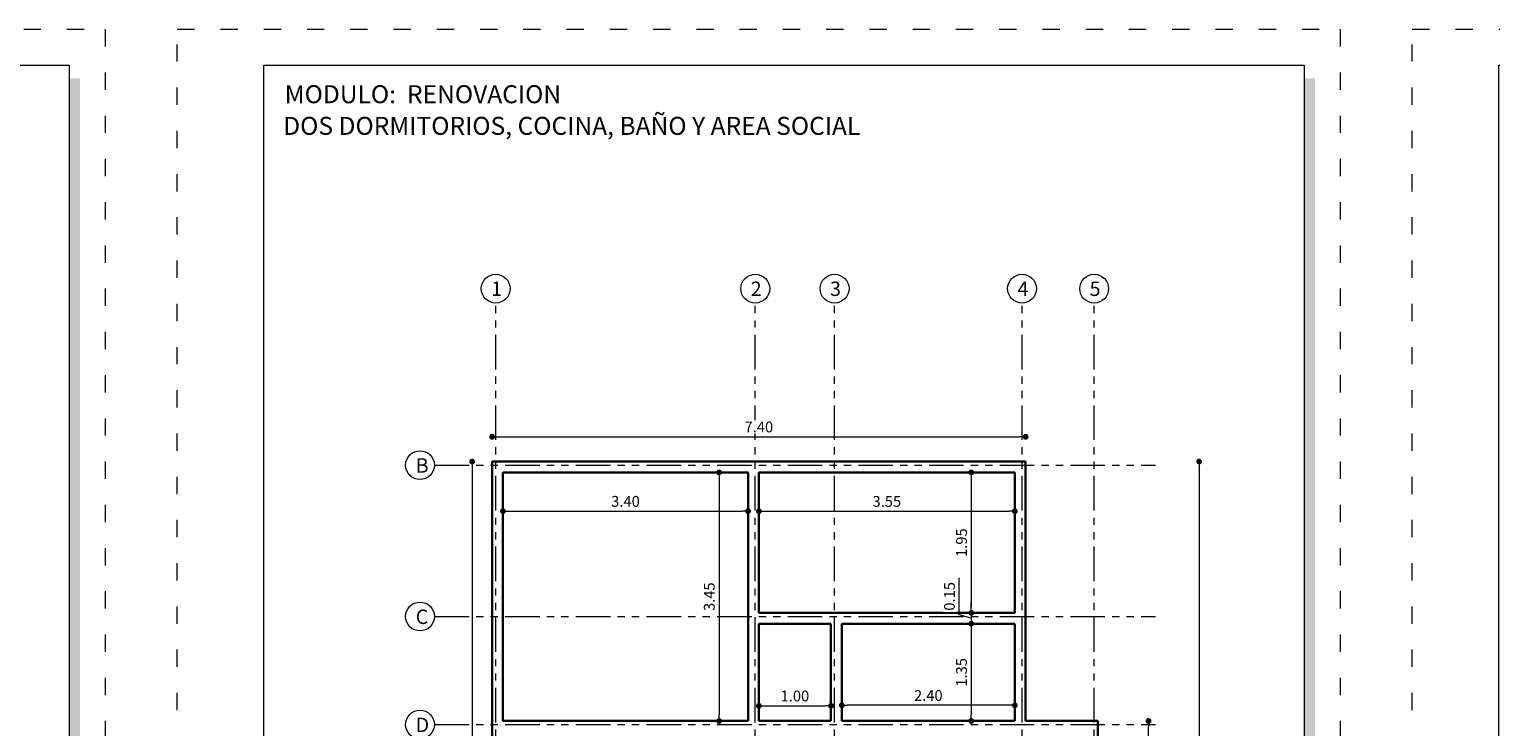
# Model space of a CAD drawing. Units: millimetres. Extents: x 2822 to 2935, y 2244 to 2448.
# Drawn here: x 2882 to 2903, y 2413 to 2422 of the extents above; entities that cross this region are included whole.
import ezdxf

# ---------------------------------------------------------------- set-up
doc = ezdxf.new("R2010")
doc.units = ezdxf.units.MM
doc.linetypes.add('ACAD_ISO03W100', pattern=[30, 12, -18])
doc.linetypes.add('ACAD_ISO05W100', pattern=[33, 24, -3, 0, -3, 0, -3])
for name, color, linetype, lineweight in [('COTAS', 7, 'Continuous', 5), ('nombres', 244, 'Continuous', 13), ('P-0.15', 7, 'Continuous', 15), ('Texto Carinbo', 7, 'Continuous', 5), ('TEXTOS', 7, 'Continuous', 5)]:
    doc.layers.add(name, color=color, linetype=linetype, lineweight=lineweight)
doc.styles.add('Arial', font='arial.ttf')
doc.styles.add('Arial (bold)', font='arialbd.ttf')
doc.styles.add('Estilo_Generado_1', font='calibri.ttf')
doc.styles.get("Standard").update_dxf_attribs({"font": 'arial.ttf'})
doc.dimstyles.new('Esc.100', dxfattribs={"dimtxt": 0.15, "dimasz": 0.08, "dimexe": 0.0005, "dimexo": 0.5, "dimgap": 0.06, "dimtad": 1, "dimzin": 0, "dimdsep": 46, "dimtxsty": 'Standard', "dimblk": 'DOT', "dimcen": 0.02, "dimse1": 1, "dimse2": 1, "dimclrd": 250, "dimclre": 250, "dimclrt": 1, "dimadec": 0, "dimazin": 0, "dimtfac": 1, "dimtofl": 0, "dimtmove": 0, "dimatfit": 3, "dimldrblk": 'DOT', "dimfxl": 0.1, "dimtfill": 1, "dimtfillclr": 256, "dimtolj": 1, "dimtzin": 0, "dimlwd": -1, "dimlwe": -1, "dimarcsym": 0})

# ---------------------------------------------------------------- blocks, each defined once
blk = doc.blocks.new('0c')
h = blk.add_hatch(color=252)
h.dxf.hatch_style = 1
h.paths.add_polyline_path([(15.78, -0.68), (15.63, -0.68), (15.63, -20.35), (1.38, -20.35), (1.38, -20.5), (15.78, -20.5)])
h = blk.add_hatch(color=252)
h.dxf.hatch_style = 1
h.paths.add_polyline_path([(7.668, -18.33), (7.548, -18.33), (7.548, -20.1), (1.58, -20.1), (1.58, -20.22), (7.668, -20.22)])
h = blk.add_hatch(color=252)
h.dxf.hatch_style = 1
h.paths.add_polyline_path([(15.5, -18.33), (15.38, -18.33), (15.38, -20.1), (7.928, -20.1), (7.928, -20.22), (15.5, -20.22)])
at = {"color": 250, "lineweight": 9}
for p, q in [((10.895, -18.2), (10.895, -20.1)), ((13.993, -18.2), (13.993, -20.1)), ((7.548, -18.6), (1.45, -18.6)), ((7.798, -18.6), (13.993, -18.6)), ((13.993, -18.75), (15.38, -18.75)), ((13.993, -19.2), (15.38, -19.2)), ((7.548, -19.3), (1.45, -19.3)), ((4.499, -19.3), (4.499, -20.1)), ((13.993, -19.65), (15.38, -19.65)), ((7.548, -19.7), (1.45, -19.7))]:
    blk.add_line(p, q, dxfattribs=at)
at = {"color": 251, "linetype": 'ACAD_ISO03W100', "lineweight": 5, "ltscale": 0.02}
blk.add_lwpolyline([(0, 0), (16.13, 0), (16.13, -20.85), (0, -20.85)], close=True, dxfattribs=at)
at = {"lineweight": 20}
blk.add_lwpolyline([(1.2, -0.5), (15.63, -0.5), (15.63, -20.35), (1.2, -20.35)], close=True, dxfattribs=at)
at = {"lineweight": 15}
for points in [[(1.45, -18.2), (7.548, -18.2), (7.548, -20.1), (1.45, -20.1)], [(7.798, -18.2), (15.38, -18.2), (15.38, -20.1), (7.798, -20.1)]]:
    blk.add_lwpolyline(points, close=True, dxfattribs=at)
at = {"layer": 'Texto Carinbo', "attachment_point": 1}
for s, insert, char_height, style in [('\\A1;{\\fArial|b1|i0|c0|p34;AGENCIA ESTATAL DE VIVIENDA}', (2.671, -18.31), 0.15, 'Arial (bold)'), ('DISEÑO ARQUITECTONICO :', (7.941, -18.333), 0.1, 'Estilo_Generado_1'), ('FECHA :', (14.075, -18.268), 0.1, 'Estilo_Generado_1'), ('Gestión 2023', (14.129, -18.483), 0.13, 'Arial (bold)'), ('SUPERFICIE :', (14.072, -18.816), 0.1, 'Estilo_Generado_1'), ('COMUNIDADES :', (1.508, -19.365), 0.1, 'Estilo_Generado_1'), ('MUNICIPIO :', (4.578, -19.363), 0.1, 'Estilo_Generado_1'), ('ESCALA :', (14.074, -19.262), 0.1, 'Estilo_Generado_1'), ('1:75', (14.883, -19.449), 0.13, 'Arial (bold)'), ('VARIOS', (2.97, -19.466), 0.13, 'Arial (bold)'), ('TOLATA', (5.524, -19.466), 0.13, 'Arial (bold)'), ('PROVINCIA :', (1.532, -19.752), 0.1, 'Estilo_Generado_1'), ('DEPARTAMENTO :', (4.576, -19.779), 0.1, 'Estilo_Generado_1'), ('COCHABAMBA', (5.843, -19.864), 0.13, 'Arial (bold)'), ('LAMINA :', (14.073, -19.712), 0.1, 'Estilo_Generado_1'), ('GERMAN JORDAN', (2.48, -19.876), 0.13, 'Arial (bold)'), ('/  12', (14.876, -19.899), 0.13, 'Arial (bold)')]:
    blk.add_mtext(s, dxfattribs=dict(at, insert=insert, char_height=char_height, style=style))
at = {"layer": 'Texto Carinbo', "insert": (1.501, -18.839), "char_height": 0.12, "width": 5.97136, "attachment_point": 1, "style": 'Arial'}
blk.add_mtext('\\pxi-29.704;{\\fArial|b1|i0|c0|p34;PROYECTO DE VIVIENDA CUALITATIVA EN EL MUNICIPIO DE TOLATA -FASE(VI) 2023- COCHABAMBA}', dxfattribs=at)
blk = doc.blocks.new('2c')
at = {"layer": 'COTAS'}
blk.add_blockref('0c', (0, 0), dxfattribs=at)
at = {"layer": 'nombres', "ltscale": 0.2, "char_height": 0.25, "attachment_point": 1}
for s, insert, width in [('{\\fCentury Gothic|b1|i0|c0|p34;MODULO:  RENOVACION}', (1.49, -0.777), 13.81769), ('{\\fCentury Gothic|b1|i0|c0|p34;DOS DORMITORIOS, COCINA, BAÑO Y AREA SOCIAL}', (1.47, -1.216), 13.88861)]:
    blk.add_mtext(s, dxfattribs=dict(at, insert=insert, width=width))
at = {"layer": 'Texto Carinbo', "insert": (14.48, -19.013), "char_height": 0.13, "attachment_point": 1, "style": 'Arial (bold)'}
blk.add_mtext('68.08 m2', dxfattribs=at)
blk = doc.blocks.new('_Dot')
at = {"color": 0, "linetype": 'ByBlock', "lineweight": -2}
blk.add_line((-0.5, 0), (-1, 0), dxfattribs=at)
at = {"color": 0, "linetype": 'ByBlock', "const_width": 0.5}
blk.add_lwpolyline([(-0.25, 0, 1), (0.25, 0, 1)], format="xyb", close=True, dxfattribs=at)
blk = doc.blocks.new('*D154')
at = {"layer": 'COTAS', "color": 250, "transparency": 16777216}
blk.add_line((2888.592, 2416.206), (2888.592, 2407.666), dxfattribs=at)
at = {"layer": 'Defpoints', "color": 0, "transparency": 16777216}
for p in [(2888.869, 2416.286), (2888.592, 2407.586), (2888.869, 2407.586)]:
    blk.add_point(p, dxfattribs=at)
at = {"layer": 'COTAS', "color": 250, "transparency": 16777216, "xscale": 0.08, "yscale": 0.08, "zscale": 0.08}
for p, rotation in [((2888.592, 2416.286), 90), ((2888.592, 2407.586), 270)]:
    blk.add_blockref('_Dot', p, dxfattribs=dict(at, rotation=rotation))
at = {"layer": 'COTAS', "color": 1, "transparency": 16777216, "insert": (2888.455, 2411.936), "char_height": 0.15, "attachment_point": 5, "rotation": 90, "bg_fill": 3, "box_fill_scale": 1.1, "bg_fill_color": 256, "bg_fill_true_color": 13158600, "bg_fill_transparency": 0}
blk.add_mtext('\\A1;8.70', dxfattribs=at)
blk = doc.blocks.new('*D155')
at = {"layer": 'COTAS', "color": 250, "transparency": 16777216}
blk.add_line((2897.974, 2409.066), (2897.974, 2412.606), dxfattribs=at)
at = {"layer": 'Defpoints', "color": 0, "transparency": 16777216}
for p in [(2897.269, 2412.686), (2897.974, 2412.686), (2897.269, 2408.986)]:
    blk.add_point(p, dxfattribs=at)
at = {"layer": 'COTAS', "color": 250, "transparency": 16777216, "xscale": 0.08, "yscale": 0.08, "zscale": 0.08}
for p, rotation in [((2897.974, 2412.686), 90), ((2897.974, 2408.986), 270)]:
    blk.add_blockref('_Dot', p, dxfattribs=dict(at, rotation=rotation))
at = {"layer": 'COTAS', "color": 1, "transparency": 16777216, "insert": (2897.838, 2410.836), "char_height": 0.15, "attachment_point": 5, "rotation": 90, "bg_fill": 3, "box_fill_scale": 1.1, "bg_fill_color": 256, "bg_fill_true_color": 13158600, "bg_fill_transparency": 0}
blk.add_mtext('\\A1;3.70', dxfattribs=at)
blk = doc.blocks.new('*D156')
at = {"layer": 'COTAS', "color": 250, "transparency": 16777216}
blk.add_line((2892.017, 2416.056), (2892.017, 2412.766), dxfattribs=at)
at = {"layer": 'Defpoints', "color": 0, "transparency": 16777216}
for p in [(2892.196, 2416.136), (2892.017, 2412.686), (2892.181, 2412.686)]:
    blk.add_point(p, dxfattribs=at)
at = {"layer": 'COTAS', "color": 250, "transparency": 16777216, "xscale": 0.08, "yscale": 0.08, "zscale": 0.08}
for p, rotation in [((2892.017, 2416.136), 90), ((2892.017, 2412.686), 270)]:
    blk.add_blockref('_Dot', p, dxfattribs=dict(at, rotation=rotation))
at = {"layer": 'COTAS', "color": 1, "transparency": 16777216, "insert": (2891.881, 2414.411), "char_height": 0.15, "attachment_point": 5, "rotation": 90, "bg_fill": 3, "box_fill_scale": 1.1, "bg_fill_color": 256, "bg_fill_true_color": 13158600, "bg_fill_transparency": 0}
blk.add_mtext('\\A1;3.45', dxfattribs=at)
blk = doc.blocks.new('*D159')
at = {"layer": 'COTAS', "color": 250, "transparency": 16777216}
blk.add_line((2889.099, 2415.598), (2892.339, 2415.598), dxfattribs=at)
at = {"layer": 'Defpoints', "color": 0, "transparency": 16777216}
for p in [(2889.019, 2415.641), (2892.419, 2415.641), (2892.419, 2415.598)]:
    blk.add_point(p, dxfattribs=at)
at = {"layer": 'COTAS', "color": 250, "transparency": 16777216, "xscale": 0.08, "yscale": 0.08, "zscale": 0.08, "rotation": 180}
blk.add_blockref('_Dot', (2889.019, 2415.598), dxfattribs=at)
at = {"layer": 'COTAS', "color": 250, "transparency": 16777216, "xscale": 0.08, "yscale": 0.08, "zscale": 0.08}
blk.add_blockref('_Dot', (2892.419, 2415.598), dxfattribs=at)
at = {"layer": 'COTAS', "color": 1, "transparency": 16777216, "insert": (2890.719, 2415.734), "char_height": 0.15, "attachment_point": 5, "bg_fill": 3, "box_fill_scale": 1.1, "bg_fill_color": 256, "bg_fill_true_color": 13158600, "bg_fill_transparency": 0}
blk.add_mtext('\\A1;3.40', dxfattribs=at)
blk = doc.blocks.new('*D160')
at = {"layer": 'COTAS', "color": 250, "transparency": 16777216}
blk.add_line((2892.649, 2415.597), (2896.039, 2415.597), dxfattribs=at)
at = {"layer": 'Defpoints', "color": 0, "transparency": 16777216}
for p in [(2892.569, 2415.509), (2896.119, 2415.597), (2896.119, 2415.509)]:
    blk.add_point(p, dxfattribs=at)
at = {"layer": 'COTAS', "color": 250, "transparency": 16777216, "xscale": 0.08, "yscale": 0.08, "zscale": 0.08, "rotation": 180}
blk.add_blockref('_Dot', (2892.569, 2415.597), dxfattribs=at)
at = {"layer": 'COTAS', "color": 250, "transparency": 16777216, "xscale": 0.08, "yscale": 0.08, "zscale": 0.08}
blk.add_blockref('_Dot', (2896.119, 2415.597), dxfattribs=at)
at = {"layer": 'COTAS', "color": 1, "transparency": 16777216, "insert": (2894.344, 2415.733), "char_height": 0.15, "attachment_point": 5, "bg_fill": 3, "box_fill_scale": 1.1, "bg_fill_color": 256, "bg_fill_true_color": 13158600, "bg_fill_transparency": 0}
blk.add_mtext('\\A1;3.55', dxfattribs=at)
blk = doc.blocks.new('*D161')
at = {"layer": 'COTAS', "color": 250, "transparency": 16777216}
blk.add_line((2895.515, 2416.056), (2895.515, 2414.266), dxfattribs=at)
at = {"layer": 'Defpoints', "color": 0, "transparency": 16777216}
for p in [(2895.603, 2416.136), (2895.515, 2414.186), (2895.603, 2414.186)]:
    blk.add_point(p, dxfattribs=at)
at = {"layer": 'COTAS', "color": 250, "transparency": 16777216, "xscale": 0.08, "yscale": 0.08, "zscale": 0.08}
for p, rotation in [((2895.515, 2416.136), 90), ((2895.515, 2414.186), 270)]:
    blk.add_blockref('_Dot', p, dxfattribs=dict(at, rotation=rotation))
at = {"layer": 'COTAS', "color": 1, "transparency": 16777216, "insert": (2895.379, 2415.161), "char_height": 0.15, "attachment_point": 5, "rotation": 90, "bg_fill": 3, "box_fill_scale": 1.1, "bg_fill_color": 256, "bg_fill_true_color": 13158600, "bg_fill_transparency": 0}
blk.add_mtext('\\A1;1.95', dxfattribs=at)
blk = doc.blocks.new('*D162')
at = {"layer": 'COTAS', "color": 250, "transparency": 16777216}
for p, q in [((2895.348, 2414.161), (2895.348, 2414.671)), ((2895.515, 2414.266), (2895.515, 2414.346)), ((2895.515, 2414.111), (2895.348, 2414.161)), ((2895.515, 2414.186), (2895.515, 2414.036)), ((2895.515, 2413.956), (2895.515, 2413.876))]:
    blk.add_line(p, q, dxfattribs=at)
at = {"layer": 'Defpoints', "color": 0, "transparency": 16777216}
for p in [(2895.603, 2414.186), (2895.515, 2414.036), (2895.888, 2414.036)]:
    blk.add_point(p, dxfattribs=at)
at = {"layer": 'COTAS', "color": 250, "transparency": 16777216, "xscale": 0.08, "yscale": 0.08, "zscale": 0.08}
for p, rotation in [((2895.515, 2414.186), 270), ((2895.515, 2414.036), 90)]:
    blk.add_blockref('_Dot', p, dxfattribs=dict(at, rotation=rotation))
at = {"layer": 'COTAS', "color": 1, "transparency": 16777216, "insert": (2895.212, 2414.416), "char_height": 0.15, "attachment_point": 5, "rotation": 90, "bg_fill": 3, "box_fill_scale": 1.1, "bg_fill_color": 256, "bg_fill_true_color": 13158600, "bg_fill_transparency": 0}
blk.add_mtext('\\A1;0.15', dxfattribs=at)
blk = doc.blocks.new('*D163')
at = {"layer": 'COTAS', "color": 250, "transparency": 16777216}
blk.add_line((2895.515, 2413.956), (2895.515, 2412.766), dxfattribs=at)
at = {"layer": 'Defpoints', "color": 0, "transparency": 16777216}
for p in [(2895.888, 2414.036), (2895.515, 2412.686), (2895.708, 2412.686)]:
    blk.add_point(p, dxfattribs=at)
at = {"layer": 'COTAS', "color": 250, "transparency": 16777216, "xscale": 0.08, "yscale": 0.08, "zscale": 0.08}
for p, rotation in [((2895.515, 2414.036), 90), ((2895.515, 2412.686), 270)]:
    blk.add_blockref('_Dot', p, dxfattribs=dict(at, rotation=rotation))
at = {"layer": 'COTAS', "color": 1, "transparency": 16777216, "insert": (2895.379, 2413.361), "char_height": 0.15, "attachment_point": 5, "rotation": 90, "bg_fill": 3, "box_fill_scale": 1.1, "bg_fill_color": 256, "bg_fill_true_color": 13158600, "bg_fill_transparency": 0}
blk.add_mtext('\\A1;1.35', dxfattribs=at)
blk = doc.blocks.new('*D164')
at = {"layer": 'COTAS', "color": 250, "transparency": 16777216}
blk.add_line((2896.039, 2412.904), (2893.799, 2412.904), dxfattribs=at)
at = {"layer": 'Defpoints', "color": 0, "transparency": 16777216}
for p in [(2893.719, 2412.904), (2893.719, 2412.837), (2896.119, 2412.837)]:
    blk.add_point(p, dxfattribs=at)
at = {"layer": 'COTAS', "color": 250, "transparency": 16777216, "xscale": 0.08, "yscale": 0.08, "zscale": 0.08, "rotation": 180}
blk.add_blockref('_Dot', (2893.719, 2412.904), dxfattribs=at)
at = {"layer": 'COTAS', "color": 250, "transparency": 16777216, "xscale": 0.08, "yscale": 0.08, "zscale": 0.08}
blk.add_blockref('_Dot', (2896.119, 2412.904), dxfattribs=at)
at = {"layer": 'COTAS', "color": 1, "transparency": 16777216, "insert": (2894.919, 2413.04), "char_height": 0.15, "attachment_point": 5, "bg_fill": 3, "box_fill_scale": 1.1, "bg_fill_color": 256, "bg_fill_true_color": 13158600, "bg_fill_transparency": 0}
blk.add_mtext('\\A1;2.40', dxfattribs=at)
blk = doc.blocks.new('*D165')
at = {"layer": 'COTAS', "color": 250, "transparency": 16777216}
blk.add_line((2892.649, 2412.896), (2893.489, 2412.896), dxfattribs=at)
at = {"layer": 'Defpoints', "color": 0, "transparency": 16777216}
for p in [(2893.569, 2412.896), (2892.569, 2412.807), (2893.569, 2412.807)]:
    blk.add_point(p, dxfattribs=at)
at = {"layer": 'COTAS', "color": 250, "transparency": 16777216, "xscale": 0.08, "yscale": 0.08, "zscale": 0.08, "rotation": 180}
blk.add_blockref('_Dot', (2892.569, 2412.896), dxfattribs=at)
at = {"layer": 'COTAS', "color": 250, "transparency": 16777216, "xscale": 0.08, "yscale": 0.08, "zscale": 0.08}
blk.add_blockref('_Dot', (2893.569, 2412.896), dxfattribs=at)
at = {"layer": 'COTAS', "color": 1, "transparency": 16777216, "insert": (2893.069, 2413.033), "char_height": 0.15, "attachment_point": 5, "bg_fill": 3, "box_fill_scale": 1.1, "bg_fill_color": 256, "bg_fill_true_color": 13158600, "bg_fill_transparency": 0}
blk.add_mtext('\\A1;1.00', dxfattribs=at)
blk = doc.blocks.new('*D172')
at = {"layer": 'COTAS', "color": 250, "transparency": 16777216}
blk.add_line((2888.949, 2416.63), (2896.189, 2416.63), dxfattribs=at)
at = {"layer": 'Defpoints', "color": 0, "transparency": 16777216}
for p in [(2896.269, 2416.63), (2888.869, 2416.286), (2896.269, 2416.286)]:
    blk.add_point(p, dxfattribs=at)
at = {"layer": 'COTAS', "color": 250, "transparency": 16777216, "xscale": 0.08, "yscale": 0.08, "zscale": 0.08, "rotation": 180}
blk.add_blockref('_Dot', (2888.869, 2416.63), dxfattribs=at)
at = {"layer": 'COTAS', "color": 250, "transparency": 16777216, "xscale": 0.08, "yscale": 0.08, "zscale": 0.08}
blk.add_blockref('_Dot', (2896.269, 2416.63), dxfattribs=at)
at = {"layer": 'COTAS', "color": 1, "transparency": 16777216, "insert": (2892.569, 2416.767), "char_height": 0.15, "attachment_point": 5, "bg_fill": 3, "box_fill_scale": 1.1, "bg_fill_color": 256, "bg_fill_true_color": 13158600, "bg_fill_transparency": 0}
blk.add_mtext('\\A1;7.40', dxfattribs=at)
blk = doc.blocks.new('*D173')
at = {"layer": 'COTAS', "color": 250, "transparency": 16777216}
blk.add_line((2898.675, 2416.206), (2898.675, 2407.666), dxfattribs=at)
at = {"layer": 'Defpoints', "color": 0, "transparency": 16777216}
for p in [(2896.269, 2416.286), (2896.269, 2407.586), (2898.675, 2407.586)]:
    blk.add_point(p, dxfattribs=at)
at = {"layer": 'COTAS', "color": 250, "transparency": 16777216, "xscale": 0.08, "yscale": 0.08, "zscale": 0.08}
for p, rotation in [((2898.675, 2416.286), 90), ((2898.675, 2407.586), 270)]:
    blk.add_blockref('_Dot', p, dxfattribs=dict(at, rotation=rotation))
at = {"layer": 'COTAS', "color": 1, "transparency": 16777216, "insert": (2898.538, 2411.936), "char_height": 0.15, "attachment_point": 5, "rotation": 90, "bg_fill": 3, "box_fill_scale": 1.1, "bg_fill_color": 256, "bg_fill_true_color": 13158600, "bg_fill_transparency": 0}
blk.add_mtext('\\A1;8.70', dxfattribs=at)

msp = doc.modelspace()

# ---------------------------------------------------------------- linework, layer by layer
at = {"color": 1, "linetype": 'ACAD_ISO05W100', "lineweight": 13, "ltscale": 0.02}
for p, q in [((2888.919, 2406.786), (2888.919, 2418.486)), ((2892.519, 2406.786), (2892.519, 2418.486)), ((2893.619, 2406.786), (2893.619, 2418.486)), ((2896.219, 2406.786), (2896.219, 2418.486)), ((2897.219, 2406.786), (2897.219, 2418.486)), ((2888.069, 2416.236), (2898.069, 2416.236)), ((2888.069, 2414.136), (2898.069, 2414.136)), ((2888.069, 2412.636), (2898.069, 2412.636))]:
    msp.add_line(p, q, dxfattribs=at)
at = {"lineweight": 30}
for p, q in [((2888.869, 2416.286), (2888.869, 2407.586)), ((2888.869, 2416.286), (2896.269, 2416.286)), ((2889.019, 2416.136), (2889.019, 2412.686)), ((2889.019, 2416.136), (2892.419, 2416.136)), ((2892.419, 2416.136), (2892.419, 2412.686)), ((2892.569, 2416.136), (2892.569, 2414.186)), ((2896.119, 2416.136), (2896.119, 2414.186)), ((2896.269, 2416.286), (2896.269, 2412.686)), ((2892.569, 2414.186), (2896.119, 2414.186)), ((2892.569, 2414.036), (2892.569, 2412.686)), ((2892.569, 2414.036), (2893.569, 2414.036)), ((2893.569, 2414.036), (2893.569, 2412.686)), ((2893.719, 2414.036), (2896.119, 2414.036)), ((2893.719, 2414.036), (2893.719, 2412.686)), ((2896.119, 2414.036), (2896.119, 2412.686)), ((2889.019, 2412.686), (2892.419, 2412.686)), ((2892.569, 2412.686), (2893.569, 2412.686)), ((2893.719, 2412.686), (2896.119, 2412.686)), ((2896.269, 2412.686), (2897.269, 2412.686)), ((2897.269, 2412.686), (2897.269, 2408.986))]:
    msp.add_line(p, q, dxfattribs=at)
at = {"layer": 'P-0.15'}
for centre in [(2888.919, 2418.686), (2892.519, 2418.686), (2893.619, 2418.686), (2896.219, 2418.686), (2897.219, 2418.686), (2887.869, 2416.236), (2887.869, 2414.136), (2887.869, 2412.636)]:
    msp.add_circle(centre, 0.2, dxfattribs=at)

# ---------------------------------------------------------------- block references
for p in [(2867.372, 2422.286), (2884.502, 2422.286), (2901.632, 2422.286)]:
    msp.add_blockref('2c', p)

# ---------------------------------------------------------------- texts
at = {"layer": 'TEXTOS', "char_height": 0.2, "attachment_point": 1}
for s, insert in [('1', (2888.856, 2418.784)), ('2', (2892.456, 2418.784)), ('3', (2893.556, 2418.784)), ('4', (2896.156, 2418.784)), ('5', (2897.156, 2418.784)), ('B', (2887.809, 2416.332)), ('C', (2887.809, 2414.232)), ('D', (2887.809, 2412.732))]:
    msp.add_mtext_dynamic_manual_height_columns(s, width=0.32829, gutter_width=12.5, heights=[0], dxfattribs=dict(at, insert=insert))

# ---------------------------------------------------------------- next in the draw order: dimensions: what is measured, and where the dimension line sits
at = {"layer": 'COTAS'}
for base, p1, p2, picture, middle in [((2888.592, 2407.586), (2888.869, 2416.286), (2888.869, 2407.586), '*D154', (2888.455, 2411.936)), ((2897.974, 2412.686), (2897.269, 2408.986), (2897.269, 2412.686), '*D155', (2897.838, 2410.836))]:
    dim = msp.add_linear_dim(base=base, p1=p1, p2=p2, angle=90, dimstyle='Esc.100', dxfattribs=at)
    dim.commit()
    dim.dimension.update_dxf_attribs({"geometry": picture, "text_midpoint": middle})
dim = msp.add_linear_dim(base=(2892.017, 2412.686), p1=(2892.196, 2416.136), p2=(2892.181, 2412.686), angle=90, dimstyle='Esc.100', override={"dimtmove": 1}, dxfattribs=at)
dim.commit()
dim.dimension.update_dxf_attribs({"geometry": '*D156', "text_midpoint": (2891.881, 2414.411)})

# ---------------------------------------------------------------- next in the draw order: dimensions: what is measured, and where the dimension line sits
for base, p1, p2, picture, middle in [((2896.269, 2416.63), (2888.869, 2416.286), (2896.269, 2416.286), '*D172', (2892.569, 2416.767)), ((2892.419, 2415.598), (2889.019, 2415.641), (2892.419, 2415.641), '*D159', (2890.719, 2415.734))]:
    dim = msp.add_linear_dim(base=base, p1=p1, p2=p2, dimstyle='Esc.100', dxfattribs=at)
    dim.commit()
    dim.dimension.update_dxf_attribs({"geometry": picture, "text_midpoint": middle})

# ---------------------------------------------------------------- next in the draw order: dimensions: what is measured, and where the dimension line sits
dim = msp.add_linear_dim(base=(2898.675, 2407.586), p1=(2896.269, 2416.286), p2=(2896.269, 2407.586), angle=90, dimstyle='Esc.100', dxfattribs=at)
dim.commit()
dim.dimension.update_dxf_attribs({"geometry": '*D173', "text_midpoint": (2898.538, 2411.936)})
dim = msp.add_linear_dim(base=(2896.119, 2415.597), p1=(2892.569, 2415.509), p2=(2896.119, 2415.509), dimstyle='Esc.100', dxfattribs=at)
dim.commit()
dim.dimension.update_dxf_attribs({"geometry": '*D160', "text_midpoint": (2894.344, 2415.733)})

# ---------------------------------------------------------------- next in the draw order: dimensions: what is measured, and where the dimension line sits
dim = msp.add_linear_dim(base=(2895.515, 2414.186), p1=(2895.603, 2416.136), p2=(2895.603, 2414.186), angle=90, dimstyle='Esc.100', dxfattribs=at)
dim.commit()
dim.dimension.update_dxf_attribs({"geometry": '*D161', "text_midpoint": (2895.379, 2415.161)})

# ---------------------------------------------------------------- next in the draw order: linework, layer by layer
at = {"lineweight": 30}
msp.add_line((2892.569, 2416.136), (2896.119, 2416.136), dxfattribs=at)

# ---------------------------------------------------------------- next in the draw order: dimensions: what is measured, and where the dimension line sits
at = {"layer": 'COTAS'}
dim = msp.add_linear_dim(base=(2895.515, 2414.036), p1=(2895.603, 2414.186), p2=(2895.888, 2414.036), angle=90, dimstyle='Esc.100', override={"dimtmove": 1}, dxfattribs=at)
dim.commit()
dim.dimension.update_dxf_attribs({"geometry": '*D162', "text_midpoint": (2895.212, 2414.221)})

# ---------------------------------------------------------------- next in the draw order: dimensions: what is measured, and where the dimension line sits
dim = msp.add_linear_dim(base=(2895.515, 2412.686), p1=(2895.888, 2414.036), p2=(2895.708, 2412.686), angle=90, dimstyle='Esc.100', override={"dimtmove": 1}, dxfattribs=at)
dim.commit()
dim.dimension.update_dxf_attribs({"geometry": '*D163', "text_midpoint": (2895.379, 2413.361)})

# ---------------------------------------------------------------- next in the draw order: dimensions: what is measured, and where the dimension line sits
dim = msp.add_linear_dim(base=(2893.719, 2412.904), p1=(2896.119, 2412.837), p2=(2893.719, 2412.837), dimstyle='Esc.100', dxfattribs=at)
dim.commit()
dim.dimension.update_dxf_attribs({"geometry": '*D164', "text_midpoint": (2894.919, 2413.04)})

# ---------------------------------------------------------------- next in the draw order: dimensions: what is measured, and where the dimension line sits
dim = msp.add_linear_dim(base=(2893.569, 2412.896), p1=(2892.569, 2412.807), p2=(2893.569, 2412.807), dimstyle='Esc.100', dxfattribs=at)
dim.commit()
dim.dimension.update_dxf_attribs({"geometry": '*D165', "text_midpoint": (2893.069, 2413.033)})

doc.saveas('drawing.dxf')
